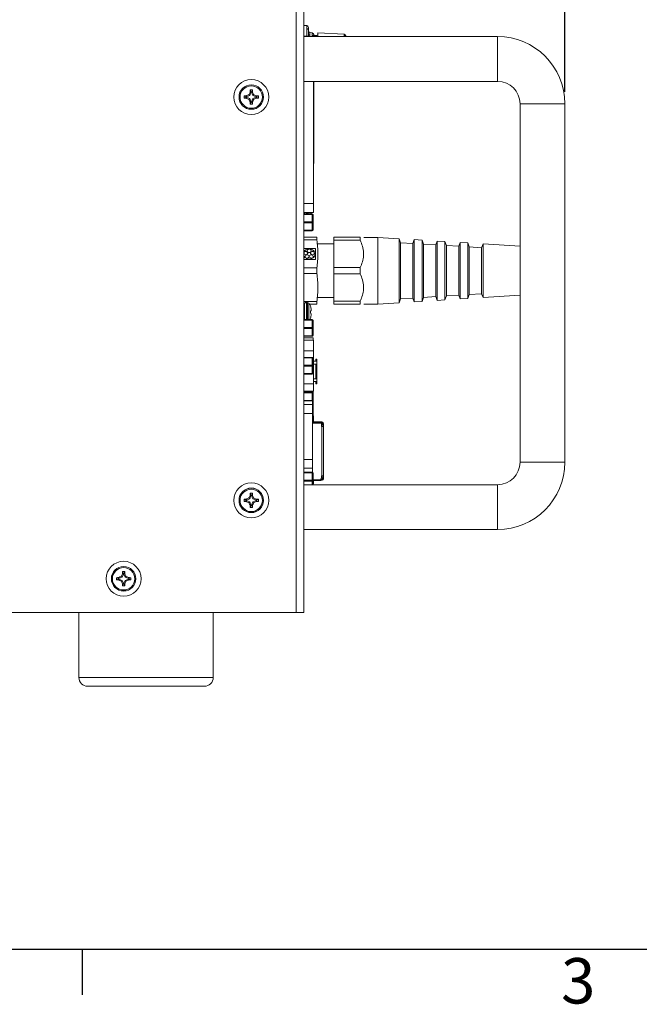
# Paper-space layout 'Sheet3' of a CAD drawing. Units: inches. Extents: x 0.4 to 32.8, y 0.2 to 20.9.
# Drawn here: x 20.9 to 23.4, y 0.2 to 4.3 of the extents above; entities that cross this region are included whole.
import ezdxf

# ---------------------------------------------------------------- set-up
doc = ezdxf.new("R2010")
doc.units = ezdxf.units.IN
doc.header["$MEASUREMENT"] = 0
doc.layers.add('1', color=7, linetype='Continuous')
doc.layers.add('BORDER1', color=9, linetype='Continuous')
doc.styles.add('SLDTEXTSTYLE0', font='TXT', dxfattribs={"width": 0.75})
doc.dimstyles.new('SLDDIMSTYLE10', dxfattribs={"dimtxt": 0.145833, "dimasz": 0.13, "dimexe": 0, "dimexo": 0.0625, "dimgap": 0.036458, "dimtad": 0, "dimtih": 1, "dimtoh": 1, "dimdec": 3, "dimlfac": 2.7, "dimrnd": 1e-09, "dimzin": 12, "dimdsep": 46, "dimtxsty": 'SLDTEXTSTYLE0', "dimsah": 1, "dimcen": 0.09, "dimadec": 0, "dimazin": 3, "dimtfac": 1, "dimtdec": 3, "dimtofl": 0, "dimtmove": 0, "dimatfit": 3, "dimfxl": 1, "dimfrac": 2, "dimtolj": 1, "dimtzin": 12, "dimarcsym": 0})

# ---------------------------------------------------------------- blocks, each defined once
blk = doc.blocks.new('_D_58')
at = {"layer": '1', "color": 7}
for p, q in [((17.9912, 6.3878), (17.9617, 6.3878)), ((17.9617, 6.3878), (17.9617, 6.1561)), ((18.6577, 6.3878), (18.6872, 6.3878)), ((18.6872, 6.3878), (18.6872, 6.1561)), ((13.5164, 3.2753), (13.5164, 6.2997)), ((23.1325, 4.0197), (23.1325, 6.2997)), ((13.5164, 6.1747), (17.8658, 6.1747)), ((17.9617, 6.1561), (17.9912, 6.1561)), ((18.6872, 6.1561), (18.6577, 6.1561)), ((23.1325, 6.1747), (18.7831, 6.1747))]:
    blk.add_line(p, q, dxfattribs=at)
for points in [[(13.5164, 6.1747), (13.6464, 6.1547), (13.6464, 6.1947)], [(23.1325, 6.1747), (23.0025, 6.1947), (23.0025, 6.1547)]]:
    blk.add_solid(points, dxfattribs=at)
at = {"layer": '1', "color": 7, "char_height": 0.14583, "attachment_point": 1, "style": 'SLDTEXTSTYLE0'}
for s, insert in [('659.48', (18.0282, 6.3441, 4.0285)), ('25.964', (17.969, 6.1201, 4.0285))]:
    blk.add_mtext(s, dxfattribs=dict(at, insert=insert))

psp = doc.layouts.new('Sheet3')

# ---------------------------------------------------------------- linework, layer by layer
at = {"color": 7, "linetype": 'Continuous', "lineweight": 15}
for p, q in [((22.02143, 1.86788), (22.02143, 4.42047)), ((22.05309, 1.86788), (22.05309, 4.40658)), ((22.0653, 4.29275), (22.05309, 4.29296)), ((22.06531, 4.29231), (22.0653, 4.29275)), ((22.85476, 4.24751), (22.05309, 4.24751)), ((22.07246, 4.24901), (22.0653, 4.24901)), ((22.07246, 4.24751), (22.07246, 4.24901)), ((22.07912, 4.26377), (22.08768, 4.26302)), ((22.08773, 4.26265), (22.08768, 4.26302)), ((22.09433, 4.25226), (22.10749, 4.25238)), ((22.22019, 4.25694), (22.11183, 4.26262)), ((22.11183, 4.26262), (22.11183, 4.24806)), ((22.11183, 4.24806), (22.11183, 4.24751)), ((22.22173, 4.25673), (22.22023, 4.25687)), ((22.05309, 4.06232), (22.85476, 4.06232)), ((22.09361, 3.55717), (22.09361, 4.06232)), ((22.09528, 3.75975), (22.09528, 4.06232)), ((21.81536, 3.99872), (21.80679, 4.00208)), ((21.81536, 3.9963), (21.80679, 3.99294)), ((21.81661, 3.99872), (21.81536, 3.99872)), ((21.81661, 3.9963), (21.81536, 3.9963)), ((21.81661, 3.99872), (21.81584, 4.00258)), ((21.81661, 3.9963), (21.81584, 3.99243)), ((21.81661, 3.99872), (21.82964, 4.00411)), ((21.81661, 3.9963), (21.82964, 3.9909)), ((21.82964, 4.00411), (21.82647, 4.00728)), ((21.82964, 3.9909), (21.82647, 3.98773)), ((21.82964, 4.00411), (21.83503, 4.01714)), ((21.82964, 3.9909), (21.83503, 3.97788)), ((21.83503, 4.01714), (21.83117, 4.01791)), ((21.83503, 4.01839), (21.83167, 4.02696)), ((21.83503, 4.01714), (21.83503, 4.01839)), ((21.83745, 4.01839), (21.84081, 4.02696)), ((21.83745, 4.01714), (21.83745, 4.01839)), ((21.83745, 4.01714), (21.84131, 4.01791)), ((21.84285, 4.00411), (21.83745, 4.01714)), ((21.84285, 3.9909), (21.83745, 3.97788)), ((21.84285, 4.00411), (21.84601, 4.00728)), ((21.85587, 3.99872), (21.84285, 4.00411)), ((21.85587, 3.9963), (21.84285, 3.9909)), ((21.84285, 3.9909), (21.84601, 3.98773)), ((21.85587, 3.99872), (21.85664, 4.00258)), ((21.85587, 3.99872), (21.85712, 3.99872)), ((21.85587, 3.9963), (21.85664, 3.99243)), ((21.85587, 3.9963), (21.85712, 3.9963)), ((21.85712, 3.99872), (21.86569, 4.00208)), ((21.85712, 3.9963), (21.86569, 3.99294)), ((21.83503, 3.97788), (21.83117, 3.97711)), ((21.83503, 3.97663), (21.83167, 3.96806)), ((21.83503, 3.97788), (21.83503, 3.97663)), ((21.83745, 3.97788), (21.84131, 3.97711)), ((21.83745, 3.97788), (21.83745, 3.97663)), ((21.83745, 3.97663), (21.84081, 3.96806)), ((22.94735, 3.96973), (22.94735, 2.48825)), ((23.13254, 2.48825), (23.13254, 3.96973)), ((22.09528, 3.72272), (22.09528, 3.75975)), ((22.09361, 3.72272), (22.09528, 3.72272)), ((22.09361, 3.52014), (22.09361, 3.55717)), ((22.05309, 3.52014), (22.09361, 3.52014)), ((22.05309, 3.51427), (22.08809, 3.51427)), ((22.05634, 3.51427), (22.05634, 3.52014)), ((22.08809, 3.51241), (22.08809, 3.51427)), ((22.08809, 3.48158), (22.08809, 3.51241)), ((22.0918, 3.51056), (22.0918, 3.47973)), ((22.08809, 3.47788), (22.08809, 3.48158)), ((22.08809, 3.44704), (22.08809, 3.47788)), ((22.0918, 3.47973), (22.0918, 3.4489)), ((22.08809, 3.44519), (22.05309, 3.44519)), ((22.10774, 3.41825), (22.05309, 3.41825)), ((22.08809, 3.44519), (22.08809, 3.44704)), ((22.10774, 3.40693), (22.10774, 3.41825)), ((22.28629, 3.41825), (22.17765, 3.41825)), ((22.17765, 3.40547), (22.17765, 3.41825)), ((22.28629, 3.40547), (22.28629, 3.41825)), ((22.05309, 3.40693), (22.10774, 3.40693)), ((22.17765, 3.39055), (22.11204, 3.39055)), ((22.17765, 3.40547), (22.28629, 3.40547)), ((22.17765, 3.29252), (22.17765, 3.40547)), ((22.35992, 3.41752), (22.3016, 3.41752)), ((22.44741, 3.41209), (22.35992, 3.41752)), ((22.35992, 3.14193), (22.35992, 3.41752)), ((22.4534, 3.39565), (22.44741, 3.41209)), ((22.44741, 3.41209), (22.44741, 3.14736)), ((22.50439, 3.39249), (22.4534, 3.39565)), ((22.4534, 3.39565), (22.4534, 3.16381)), ((22.51011, 3.4082), (22.50439, 3.39249)), ((22.50439, 3.39249), (22.50439, 3.16697)), ((22.54219, 3.40621), (22.51011, 3.4082)), ((22.51011, 3.4082), (22.51011, 3.15126)), ((22.54818, 3.38977), (22.54219, 3.40621)), ((22.54219, 3.40621), (22.54219, 3.15325)), ((22.59917, 3.3866), (22.54818, 3.38977)), ((22.54818, 3.38977), (22.54818, 3.16969)), ((22.60489, 3.40232), (22.59917, 3.3866)), ((22.59917, 3.3866), (22.59917, 3.17285)), ((22.63697, 3.40033), (22.60489, 3.40232)), ((22.60489, 3.40232), (22.60489, 3.15714)), ((22.64296, 3.38389), (22.63697, 3.40033)), ((22.63697, 3.40033), (22.63697, 3.15913)), ((22.69395, 3.38072), (22.64296, 3.38389)), ((22.64296, 3.38389), (22.64296, 3.17557)), ((22.69967, 3.39644), (22.69395, 3.38072)), ((22.69395, 3.38072), (22.69395, 3.17874)), ((22.73175, 3.39445), (22.69967, 3.39644)), ((22.69967, 3.39644), (22.69967, 3.16302)), ((22.73774, 3.378), (22.73175, 3.39445)), ((22.73175, 3.39445), (22.73175, 3.16501)), ((22.78873, 3.37484), (22.73774, 3.378)), ((22.73774, 3.378), (22.73774, 3.18146)), ((22.79445, 3.39055), (22.78873, 3.37484)), ((22.94735, 3.38106), (22.79445, 3.39055)), ((22.79445, 3.39055), (22.79445, 3.16891)), ((22.10232, 3.37214), (22.05309, 3.37214)), ((22.10232, 3.37187), (22.05309, 3.37187)), ((22.05309, 3.35311), (22.05362, 3.35296)), ((22.05334, 3.35746), (22.05512, 3.35696)), ((22.05334, 3.35719), (22.05334, 3.35746)), ((22.05512, 3.35669), (22.05334, 3.35719)), ((22.05362, 3.35283), (22.05362, 3.35296)), ((22.05512, 3.35696), (22.05512, 3.35669)), ((22.07315, 3.36831), (22.07315, 3.36993)), ((22.07315, 3.36831), (22.07315, 3.36804)), ((22.07801, 3.36993), (22.07801, 3.36831)), ((22.07801, 3.36831), (22.07801, 3.36804)), ((22.09605, 3.35696), (22.09783, 3.35746)), ((22.09783, 3.35719), (22.09605, 3.35669)), ((22.09605, 3.35696), (22.09605, 3.35669)), ((22.09933, 3.35346), (22.09755, 3.35296)), ((22.09755, 3.35296), (22.09755, 3.35283)), ((22.09783, 3.35746), (22.09783, 3.35719)), ((22.09989, 3.34871), (22.09989, 3.34899)), ((22.10232, 3.32584), (22.10232, 3.37214)), ((22.78873, 3.37484), (22.78873, 3.18462)), ((22.05309, 3.32584), (22.10232, 3.32584)), ((22.0594, 3.33329), (22.0605, 3.3346)), ((22.0605, 3.33432), (22.0594, 3.33301)), ((22.0594, 3.33301), (22.0594, 3.33329)), ((22.0605, 3.3346), (22.0605, 3.33432)), ((22.06444, 3.33212), (22.06334, 3.33081)), ((22.06334, 3.33081), (22.06334, 3.33054)), ((22.08783, 3.33081), (22.08673, 3.33212)), ((22.08783, 3.33054), (22.08783, 3.33081)), ((22.09066, 3.3346), (22.09176, 3.33329)), ((22.09066, 3.3346), (22.09066, 3.33432)), ((22.09176, 3.33301), (22.09066, 3.33432)), ((22.09176, 3.33329), (22.09176, 3.33301)), ((22.10774, 3.29105), (22.05309, 3.29105)), ((22.05309, 3.26841), (22.10774, 3.26841)), ((22.10774, 3.29105), (22.10774, 3.26841)), ((22.28629, 3.29252), (22.17765, 3.29252)), ((22.17765, 3.26694), (22.17765, 3.29252)), ((22.17765, 3.26694), (22.28629, 3.26694)), ((22.17765, 3.15399), (22.17765, 3.26694)), ((22.28629, 3.26694), (22.28629, 3.29252)), ((22.63697, 3.15913), (22.64296, 3.17557)), ((22.64296, 3.17557), (22.69395, 3.17874)), ((22.69395, 3.17874), (22.69967, 3.16302)), ((22.73175, 3.16501), (22.73774, 3.18146)), ((22.73774, 3.18146), (22.78873, 3.18462)), ((22.78873, 3.18462), (22.79445, 3.16891)), ((22.79445, 3.16891), (22.94735, 3.1784)), ((22.10774, 3.15253), (22.05309, 3.15253)), ((22.05634, 3.14638), (22.05309, 3.14638)), ((22.05634, 3.10862), (22.05634, 3.14638)), ((22.06874, 3.14828), (22.06388, 3.14845)), ((22.0769, 3.14121), (22.10774, 3.14121)), ((22.08042, 3.13366), (22.08042, 3.13403)), ((22.10774, 3.15253), (22.10774, 3.14121)), ((22.11204, 3.16891), (22.17765, 3.16891)), ((22.28629, 3.15399), (22.17765, 3.15399)), ((22.17765, 3.15399), (22.17765, 3.14121)), ((22.17765, 3.14121), (22.28629, 3.14121)), ((22.28629, 3.15399), (22.28629, 3.14121)), ((22.3016, 3.14193), (22.35992, 3.14193)), ((22.35992, 3.14193), (22.44741, 3.14736)), ((22.44741, 3.14736), (22.4534, 3.16381)), ((22.4534, 3.16381), (22.50439, 3.16697)), ((22.50439, 3.16697), (22.51011, 3.15126)), ((22.51011, 3.15126), (22.54219, 3.15325)), ((22.54219, 3.15325), (22.54818, 3.16969)), ((22.54818, 3.16969), (22.59917, 3.17285)), ((22.59917, 3.17285), (22.60489, 3.15714)), ((22.60489, 3.15714), (22.63697, 3.15913)), ((22.69967, 3.16302), (22.73175, 3.16501)), ((22.05634, 3.07797), (22.05634, 3.10862)), ((22.08293, 3.11335), (22.08042, 3.11291)), ((22.08042, 3.11291), (22.08042, 3.10433)), ((22.08293, 3.10389), (22.08042, 3.10433)), ((22.05309, 3.07797), (22.08809, 3.07797)), ((22.08042, 3.08357), (22.08042, 3.08321)), ((22.08809, 3.07612), (22.08809, 3.07797)), ((22.08809, 3.04529), (22.08809, 3.07612)), ((22.0918, 3.07427), (22.0918, 3.04343)), ((22.08809, 3.04158), (22.08809, 3.04529)), ((22.08809, 3.01075), (22.08809, 3.04158)), ((22.0918, 3.04343), (22.0918, 3.0126)), ((22.08809, 3.0089), (22.05309, 3.0089)), ((22.0925, 3.00278), (22.05309, 3.00278)), ((22.05309, 2.99269), (22.09361, 2.99269)), ((22.08809, 3.0089), (22.08809, 3.01075)), ((22.0925, 2.99269), (22.0925, 3.00278)), ((22.09361, 2.94922), (22.09361, 2.99269)), ((22.09361, 2.81216), (22.09361, 2.94922)), ((22.05309, 2.92167), (22.08809, 2.92167)), ((22.08809, 2.91982), (22.08809, 2.92167)), ((22.08809, 2.88899), (22.08809, 2.91982)), ((22.08809, 2.88529), (22.08809, 2.88899)), ((22.0918, 2.91797), (22.0918, 2.88714)), ((22.09361, 2.90536), (22.10664, 2.90536)), ((22.10664, 2.9141), (22.1027, 2.9141)), ((22.1027, 2.90536), (22.1027, 2.9141)), ((22.1027, 2.89179), (22.1027, 2.83507)), ((22.1027, 2.89179), (22.10664, 2.89179)), ((22.10664, 2.90536), (22.10664, 2.9141)), ((22.10664, 2.89369), (22.10664, 2.90536)), ((22.10664, 2.89179), (22.10664, 2.89369)), ((22.10664, 2.83507), (22.10664, 2.89179)), ((22.08809, 2.8526), (22.05309, 2.8526)), ((22.08809, 2.85445), (22.08809, 2.88529)), ((22.08809, 2.8526), (22.08809, 2.85445)), ((22.0918, 2.88714), (22.0918, 2.8563)), ((22.09361, 2.82151), (22.10664, 2.82151)), ((22.09361, 2.78155), (22.09361, 2.81216)), ((22.1027, 2.83507), (22.10664, 2.83507)), ((22.1027, 2.81276), (22.1027, 2.82151)), ((22.1027, 2.81276), (22.10664, 2.81276)), ((22.10664, 2.83318), (22.10664, 2.83507)), ((22.10664, 2.82151), (22.10664, 2.83318)), ((22.10664, 2.81276), (22.10664, 2.82151)), ((22.05309, 2.78155), (22.09361, 2.78155)), ((22.08809, 2.77491), (22.08809, 2.77862)), ((22.08809, 2.74408), (22.08809, 2.77491)), ((22.0918, 2.78155), (22.0918, 2.77677)), ((22.0918, 2.77677), (22.0918, 2.74593)), ((22.0925, 2.68068), (22.0925, 2.78155)), ((22.08809, 2.74223), (22.05309, 2.74223)), ((22.08809, 2.74223), (22.08809, 2.74408)), ((22.08991, 2.7265), (22.08991, 2.7427)), ((22.08991, 2.69003), (22.08991, 2.7265)), ((22.0918, 2.74593), (22.0918, 2.72195)), ((22.08991, 2.50031), (22.08991, 2.69003)), ((22.0918, 2.72195), (22.0918, 2.69112)), ((22.09361, 2.68068), (22.08991, 2.68068)), ((22.08991, 2.6554), (22.12441, 2.6554)), ((22.12441, 2.65176), (22.08991, 2.65176)), ((22.08991, 2.65081), (22.128, 2.65081)), ((22.12631, 2.64913), (22.08991, 2.64913)), ((22.09361, 2.6554), (22.09361, 2.68068)), ((22.09361, 2.65081), (22.09361, 2.65176)), ((22.12631, 2.64549), (22.12631, 2.64913)), ((22.12631, 2.63572), (22.12631, 2.64549)), ((22.12631, 2.64498), (22.1317, 2.64498)), ((22.1317, 2.64498), (22.1317, 2.63572)), ((22.12805, 2.63572), (22.12631, 2.63572)), ((22.12805, 2.4326), (22.12805, 2.63572)), ((22.12805, 2.63572), (22.13535, 2.63572)), ((22.13535, 2.64447), (22.13535, 2.63572)), ((22.13535, 2.4326), (22.13535, 2.63572)), ((22.08991, 2.46384), (22.08991, 2.50031)), ((22.05309, 2.44686), (22.08809, 2.44686)), ((22.08809, 2.44501), (22.08809, 2.44686)), ((22.08809, 2.41417), (22.08809, 2.44501)), ((22.08991, 2.44638), (22.08991, 2.46384)), ((22.0918, 2.44316), (22.0918, 2.41232)), ((22.08809, 2.41047), (22.08809, 2.41417)), ((22.0918, 2.41554), (22.12631, 2.41554)), ((22.12441, 2.41291), (22.0918, 2.41291)), ((22.0918, 2.41232), (22.0918, 2.39566)), ((22.09361, 2.39859), (22.09361, 2.41291)), ((22.12631, 2.41918), (22.12266, 2.41918)), ((22.12631, 2.4326), (22.12805, 2.4326)), ((22.12631, 2.42283), (22.12631, 2.4326)), ((22.1317, 2.42334), (22.12631, 2.42334)), ((22.12631, 2.41918), (22.12631, 2.41554)), ((22.12805, 2.4326), (22.13535, 2.4326)), ((22.1317, 2.4326), (22.1317, 2.42334)), ((22.13535, 2.4326), (22.13535, 2.42385)), ((21.83503, 2.35172), (21.83167, 2.36029)), ((21.83745, 2.35172), (21.84081, 2.36029)), ((22.85476, 2.39566), (22.05309, 2.39566)), ((22.0918, 2.39859), (22.09361, 2.39859)), ((22.0918, 2.39844), (22.0925, 2.39844)), ((22.0925, 2.39844), (22.0925, 2.39859)), ((21.81536, 2.33205), (21.80679, 2.33541)), ((21.81536, 2.32963), (21.80679, 2.32627)), ((21.81661, 2.33205), (21.81536, 2.33205)), ((21.81661, 2.32963), (21.81536, 2.32963)), ((21.81661, 2.33205), (21.81584, 2.33592)), ((21.81661, 2.32963), (21.81584, 2.32577)), ((21.81661, 2.33205), (21.82964, 2.33745)), ((21.81661, 2.32963), (21.82964, 2.32424)), ((21.82964, 2.33745), (21.82647, 2.34061)), ((21.82964, 2.32424), (21.82647, 2.32107)), ((21.82964, 2.33745), (21.83503, 2.35047)), ((21.82964, 2.32424), (21.83503, 2.31121)), ((21.83503, 2.35047), (21.83117, 2.35124)), ((21.83503, 2.35047), (21.83503, 2.35172)), ((21.83745, 2.35047), (21.83745, 2.35172)), ((21.83745, 2.35047), (21.84131, 2.35124)), ((21.84285, 2.33745), (21.83745, 2.35047)), ((21.84285, 2.32424), (21.83745, 2.31121)), ((21.84285, 2.33745), (21.84601, 2.34061)), ((21.85587, 2.33205), (21.84285, 2.33745)), ((21.85587, 2.32963), (21.84285, 2.32424)), ((21.84285, 2.32424), (21.84601, 2.32107)), ((21.85587, 2.33205), (21.85664, 2.33592)), ((21.85587, 2.33205), (21.85712, 2.33205)), ((21.85587, 2.32963), (21.85664, 2.32577)), ((21.85587, 2.32963), (21.85712, 2.32963)), ((21.85712, 2.33205), (21.86569, 2.33541)), ((21.85712, 2.32963), (21.86569, 2.32627)), ((21.83503, 2.31121), (21.83117, 2.31044)), ((21.83503, 2.30996), (21.83167, 2.30139)), ((21.83503, 2.31121), (21.83503, 2.30996)), ((21.83745, 2.31121), (21.84131, 2.31044)), ((21.83745, 2.31121), (21.83745, 2.30996)), ((21.83745, 2.30996), (21.84081, 2.30139)), ((22.05309, 2.21047), (22.85476, 2.21047)), ((21.30725, 2.02765), (21.30389, 2.03622)), ((21.30967, 2.02765), (21.31303, 2.03622)), ((21.28758, 2.00798), (21.27901, 2.01134)), ((21.28758, 2.00556), (21.27901, 2.0022)), ((21.28883, 2.00798), (21.28758, 2.00798)), ((21.28883, 2.00556), (21.28758, 2.00556)), ((21.28883, 2.00798), (21.28806, 2.01184)), ((21.28883, 2.00556), (21.28806, 2.00169)), ((21.28883, 2.00798), (21.30186, 2.01337)), ((21.28883, 2.00556), (21.30186, 2.00016)), ((21.30186, 2.01337), (21.29869, 2.01654)), ((21.30186, 2.00016), (21.29869, 1.99699)), ((21.30186, 2.01337), (21.30725, 2.0264)), ((21.30186, 2.00016), (21.30725, 1.98714)), ((21.30725, 2.0264), (21.30339, 2.02717)), ((21.30725, 2.0264), (21.30725, 2.02765)), ((21.30967, 2.0264), (21.30967, 2.02765)), ((21.30967, 2.0264), (21.31354, 2.02717)), ((21.31507, 2.01337), (21.30967, 2.0264)), ((21.31507, 2.00016), (21.30967, 1.98714)), ((21.31507, 2.01337), (21.31824, 2.01654)), ((21.32809, 2.00798), (21.31507, 2.01337)), ((21.32809, 2.00556), (21.31507, 2.00016)), ((21.31507, 2.00016), (21.31824, 1.99699)), ((21.32809, 2.00798), (21.32886, 2.01184)), ((21.32809, 2.00798), (21.32934, 2.00798)), ((21.32809, 2.00556), (21.32886, 2.00169)), ((21.32809, 2.00556), (21.32934, 2.00556)), ((21.32934, 2.00798), (21.33791, 2.01134)), ((21.32934, 2.00556), (21.33791, 2.0022)), ((21.30725, 1.98714), (21.30339, 1.98637)), ((21.30725, 1.98589), (21.30389, 1.97732)), ((21.30725, 1.98714), (21.30725, 1.98589)), ((21.30967, 1.98714), (21.31354, 1.98637)), ((21.30967, 1.98714), (21.30967, 1.98589)), ((21.30967, 1.98589), (21.31303, 1.97732)), ((13.82698, 1.86788), (22.02143, 1.86788)), ((21.12328, 1.86788), (21.12328, 1.59936)), ((21.67883, 1.59936), (21.67883, 1.86788)), ((22.05309, 1.86788), (22.02143, 1.86788)), ((21.6418, 1.56232), (21.16031, 1.56232))]:
    psp.add_line(p, q, dxfattribs=at)
at = {"color": 8, "linetype": 'Continuous', "lineweight": 15}
for p, q in [((22.0653, 4.24901), (22.05309, 4.24922)), ((22.0653, 4.24751), (22.0653, 4.24901)), ((22.07886, 4.25317), (22.07889, 4.24751)), ((22.08791, 4.24751), (22.08794, 4.25238)), ((22.12241, 4.24751), (22.11183, 4.24806)), ((22.85476, 4.24751), (22.85476, 4.15491)), ((22.85476, 4.15491), (22.85476, 4.06232)), ((23.03994, 3.96973), (22.94735, 3.96973)), ((23.13254, 3.96973), (23.03994, 3.96973)), ((22.09361, 3.75975), (22.09528, 3.75975)), ((22.05309, 3.55717), (22.09361, 3.55717)), ((22.08809, 3.51241), (22.05309, 3.51241)), ((22.06388, 3.51427), (22.06388, 3.52014)), ((22.06874, 3.51427), (22.06874, 3.52014)), ((22.07457, 3.51427), (22.07457, 3.52014)), ((22.05309, 3.48158), (22.08809, 3.48158)), ((22.08809, 3.47788), (22.05309, 3.47788)), ((22.05309, 3.44704), (22.08809, 3.44704)), ((22.06388, 3.07797), (22.06388, 3.14845)), ((22.06874, 3.07797), (22.06874, 3.14828)), ((22.07457, 3.07797), (22.07457, 3.14501)), ((22.08809, 3.07612), (22.05309, 3.07612)), ((22.05309, 3.04529), (22.08809, 3.04529)), ((22.08809, 3.04158), (22.05309, 3.04158)), ((22.05309, 3.01075), (22.08809, 3.01075)), ((22.05309, 2.94922), (22.09361, 2.94922)), ((22.08809, 2.91982), (22.05309, 2.91982)), ((22.05309, 2.88899), (22.08809, 2.88899)), ((22.09361, 2.89369), (22.10664, 2.89369)), ((22.08809, 2.88529), (22.05309, 2.88529)), ((22.05309, 2.85445), (22.08809, 2.85445)), ((22.05309, 2.81216), (22.09361, 2.81216)), ((22.10664, 2.83318), (22.09361, 2.83318)), ((22.05309, 2.77862), (22.08809, 2.77862)), ((22.08809, 2.77491), (22.05309, 2.77491)), ((22.08809, 2.77862), (22.08809, 2.78155)), ((22.05309, 2.74408), (22.08809, 2.74408)), ((22.05309, 2.7265), (22.08991, 2.7265)), ((22.05309, 2.69003), (22.08991, 2.69003)), ((22.05309, 2.50031), (22.08991, 2.50031)), ((23.03994, 2.48825), (22.94735, 2.48825)), ((23.13254, 2.48825), (23.03994, 2.48825)), ((22.05309, 2.46384), (22.08991, 2.46384)), ((22.08809, 2.44501), (22.05309, 2.44501)), ((22.05309, 2.41417), (22.08809, 2.41417)), ((22.08809, 2.41047), (22.05309, 2.41047)), ((22.08809, 2.39566), (22.08809, 2.41047)), ((22.85476, 2.30306), (22.85476, 2.39566)), ((22.85476, 2.21047), (22.85476, 2.30306)), ((21.12328, 1.59936), (21.67883, 1.59936))]:
    psp.add_line(p, q, dxfattribs=at)
at = {"color": 7, "linetype": 'Continuous', "lineweight": 15, "flags": 128}
for points in [[(22.08809, 3.51241), (22.08882, 3.51238), (22.08951, 3.51227), (22.09015, 3.5121), (22.09071, 3.51187), (22.09117, 3.51159), (22.09151, 3.51127), (22.09173, 3.51092), (22.0918, 3.51056)], [(22.0918, 3.47973), (22.09173, 3.48009), (22.09151, 3.48044), (22.09117, 3.48076), (22.09071, 3.48104), (22.09015, 3.48127), (22.08951, 3.48144), (22.08882, 3.48155), (22.08809, 3.48158)], [(22.0918, 3.47973), (22.09173, 3.47937), (22.09151, 3.47902), (22.09117, 3.4787), (22.09071, 3.47842), (22.09015, 3.47819), (22.08951, 3.47802), (22.08882, 3.47791), (22.08809, 3.47788)], [(22.0918, 3.4489), (22.09173, 3.44854), (22.09151, 3.44819), (22.09117, 3.44787), (22.09071, 3.44759), (22.09015, 3.44736), (22.08951, 3.44719), (22.08882, 3.44708), (22.08809, 3.44704)], [(22.05512, 3.35696), (22.0575, 3.35889), (22.06057, 3.35984), (22.06383, 3.35967), (22.06674, 3.3584), (22.06884, 3.35624), (22.06978, 3.35353), (22.06942, 3.35073), (22.06781, 3.34827), (22.06521, 3.34657), (22.06205, 3.34588), (22.05883, 3.34634), (22.05608, 3.34786), (22.05424, 3.35019), (22.05362, 3.35296)], [(22.07511, 3.3385), (22.07504, 3.33942), (22.07397, 3.34209), (22.07177, 3.34417), (22.0688, 3.34534), (22.06554, 3.3454), (22.06252, 3.34434), (22.06023, 3.34233), (22.05903, 3.3397), (22.05891, 3.3385)], [(22.0605, 3.3346), (22.05913, 3.33716), (22.05903, 3.33998), (22.06023, 3.34261), (22.06252, 3.34461), (22.06554, 3.34567), (22.0688, 3.34562), (22.07177, 3.34445), (22.07397, 3.34237), (22.07504, 3.3397), (22.07481, 3.33688), (22.07332, 3.33437), (22.0708, 3.33258), (22.06767, 3.33178), (22.06444, 3.33212)], [(22.07801, 3.36831), (22.08086, 3.36694), (22.08286, 3.36471), (22.08367, 3.36197), (22.08318, 3.35918), (22.08145, 3.35679), (22.07878, 3.35517), (22.07558, 3.3546), (22.07239, 3.35517), (22.06971, 3.35679), (22.06799, 3.35918), (22.06749, 3.36197), (22.06831, 3.36471), (22.0703, 3.36694), (22.07315, 3.36831)], [(22.09225, 3.3385), (22.09213, 3.3397), (22.09094, 3.34233), (22.08864, 3.34434), (22.08562, 3.3454), (22.08236, 3.34534), (22.07939, 3.34417), (22.07719, 3.34209), (22.07612, 3.33942), (22.07605, 3.3385)], [(22.08673, 3.33212), (22.08349, 3.33178), (22.08036, 3.33258), (22.07785, 3.33437), (22.07635, 3.33688), (22.07612, 3.3397), (22.07719, 3.34237), (22.07939, 3.34445), (22.08236, 3.34562), (22.08562, 3.34567), (22.08864, 3.34461), (22.09094, 3.34261), (22.09213, 3.33998), (22.09204, 3.33716), (22.09066, 3.3346)], [(22.09605, 3.35669), (22.09366, 3.35861), (22.09059, 3.35956), (22.08734, 3.35939), (22.08443, 3.35812), (22.08233, 3.35596), (22.08138, 3.35326), (22.08135, 3.35262)], [(22.09755, 3.35296), (22.09693, 3.35019), (22.09509, 3.34786), (22.09234, 3.34634), (22.08912, 3.34588), (22.08596, 3.34657), (22.08336, 3.34827), (22.08175, 3.35073), (22.08138, 3.35353), (22.08233, 3.35624), (22.08443, 3.3584), (22.08734, 3.35967), (22.09059, 3.35984), (22.09366, 3.35889), (22.09605, 3.35696)], [(22.08809, 3.07612), (22.08882, 3.07608), (22.08951, 3.07598), (22.09015, 3.07581), (22.09071, 3.07558), (22.09117, 3.0753), (22.09151, 3.07498), (22.09173, 3.07463), (22.0918, 3.07427)], [(22.0918, 3.04343), (22.09173, 3.04379), (22.09151, 3.04414), (22.09117, 3.04446), (22.09071, 3.04474), (22.09015, 3.04497), (22.08951, 3.04514), (22.08882, 3.04525), (22.08809, 3.04529)], [(22.0918, 3.04343), (22.09173, 3.04307), (22.09151, 3.04272), (22.09117, 3.0424), (22.09071, 3.04212), (22.09015, 3.04189), (22.08951, 3.04172), (22.08882, 3.04162), (22.08809, 3.04158)], [(22.0918, 3.0126), (22.09173, 3.01224), (22.09151, 3.01189), (22.09117, 3.01157), (22.09071, 3.01129), (22.09015, 3.01106), (22.08951, 3.01089), (22.08882, 3.01078), (22.08809, 3.01075)], [(22.08809, 2.91982), (22.08882, 2.91979), (22.08951, 2.91968), (22.09015, 2.91951), (22.09071, 2.91928), (22.09117, 2.919), (22.09151, 2.91868), (22.09173, 2.91833), (22.0918, 2.91797)], [(22.0918, 2.88714), (22.09173, 2.8875), (22.09151, 2.88785), (22.09117, 2.88817), (22.09071, 2.88845), (22.09015, 2.88868), (22.08951, 2.88885), (22.08882, 2.88895), (22.08809, 2.88899)], [(22.0918, 2.88714), (22.09173, 2.88678), (22.09151, 2.88643), (22.09117, 2.88611), (22.09071, 2.88583), (22.09015, 2.8856), (22.08951, 2.88543), (22.08882, 2.88532), (22.08809, 2.88529)], [(22.0918, 2.8563), (22.09173, 2.85594), (22.09151, 2.8556), (22.09117, 2.85527), (22.09071, 2.85499), (22.09015, 2.85476), (22.08951, 2.85459), (22.08882, 2.85449), (22.08809, 2.85445)], [(22.0918, 2.77677), (22.09173, 2.77713), (22.09151, 2.77748), (22.09117, 2.7778), (22.09071, 2.77808), (22.09015, 2.77831), (22.08951, 2.77848), (22.08882, 2.77858), (22.08809, 2.77862)], [(22.0918, 2.77677), (22.09173, 2.77641), (22.09151, 2.77606), (22.09117, 2.77574), (22.09071, 2.77546), (22.09015, 2.77523), (22.08951, 2.77506), (22.08882, 2.77495), (22.08809, 2.77491)], [(22.0918, 2.74593), (22.09173, 2.74557), (22.09151, 2.74522), (22.09117, 2.7449), (22.09071, 2.74462), (22.09015, 2.74439), (22.08951, 2.74422), (22.08882, 2.74412), (22.08809, 2.74408)], [(22.08809, 2.44501), (22.08882, 2.44497), (22.08951, 2.44487), (22.09015, 2.4447), (22.09071, 2.44447), (22.09117, 2.44418), (22.09151, 2.44386), (22.09173, 2.44352), (22.0918, 2.44316)], [(22.0918, 2.41232), (22.09173, 2.41268), (22.09151, 2.41303), (22.09117, 2.41335), (22.09071, 2.41363), (22.09015, 2.41386), (22.08951, 2.41403), (22.08882, 2.41414), (22.08809, 2.41417)], [(22.0918, 2.41232), (22.09173, 2.41196), (22.09151, 2.41161), (22.09117, 2.41129), (22.09071, 2.41101), (22.09015, 2.41078), (22.08951, 2.41061), (22.08882, 2.41051), (22.08809, 2.41047)]]:
    psp.add_lwpolyline(points, dxfattribs=at)
at = {"color": 7, "linetype": 'Continuous', "lineweight": 15}
for centre, radius in [((21.83624, 3.99751), 0.07218), ((21.83624, 3.99751), 0.0507), ((21.83624, 3.99751), 0.05069), ((21.83624, 3.99751), 0.05047), ((21.83624, 3.99751), 0.04634), ((21.83624, 2.33084), 0.07218), ((21.83624, 2.33084), 0.0507), ((21.83624, 2.33084), 0.05069), ((21.83624, 2.33084), 0.05047), ((21.83624, 2.33084), 0.04634), ((21.30846, 2.00677), 0.07218), ((21.30846, 2.00677), 0.0507), ((21.30846, 2.00677), 0.05069), ((21.30846, 2.00677), 0.05047), ((21.30846, 2.00677), 0.04634)]:
    psp.add_circle(centre, radius, dxfattribs=at)
for centre, radius, start, end in [((22.06517, 4.28546), 0.00729, 0, 89), ((22.07975, 4.27103), 0.00729, 200.45925, 265), ((22.08704, 4.25575), 0.00729, 0, 85), ((22.10746, 4.25675), 0.00437, 270.5, 0), ((22.21973, 4.24821), 0.00875, 0, 87), ((22.85476, 3.96973), 0.27778, 0, 90), ((22.85476, 3.96973), 0.09259, 0, 90), ((21.83624, 3.99751), 0.0298, 171.17805, 188.82195), ((21.834, 3.5945), 0.40848, 92.54836, 93.82002), ((21.834, 4.40051), 0.40848, 266.17998, 267.45164), ((21.83624, 3.99751), 0.02092, 176.68259, 183.31741), ((22.00747, 3.58364), 0.46069, 113.13475, 114.57971), ((22.00747, 4.41137), 0.46069, 245.42029, 246.86525), ((22.25011, 3.82628), 0.46069, 155.42029, 156.86525), ((22.25011, 4.16874), 0.46069, 203.13475, 204.57971), ((22.23924, 3.99974), 0.40848, 176.17998, 177.45164), ((21.83624, 3.99751), 0.0298, 81.17805, 98.82195), ((21.83624, 3.99751), 0.02092, 86.68259, 93.31741), ((21.43324, 3.99974), 0.40848, 2.54836, 3.82002), ((21.42238, 3.82628), 0.46069, 23.13475, 24.57971), ((21.42238, 4.16874), 0.46069, 335.42029, 336.86525), ((21.66501, 3.58364), 0.46069, 65.42029, 66.86525), ((21.66501, 4.41137), 0.46069, 293.13475, 294.57971), ((21.83848, 3.5945), 0.40848, 86.17998, 87.45164), ((21.83848, 4.40051), 0.40848, 272.54836, 273.82002), ((21.83624, 3.99751), 0.02092, 356.68259, 3.31741), ((21.83624, 3.99751), 0.0298, 351.17805, 8.82195), ((22.23924, 3.99527), 0.40848, 182.54836, 183.82002), ((21.83624, 3.99751), 0.0298, 261.17805, 278.82195), ((21.83624, 3.99751), 0.02092, 266.68259, 273.31741), ((21.43324, 3.99527), 0.40848, 356.17998, 357.45164), ((22.01876, 3.5345), 0.06653, 342.29831, 344.68901), ((22.0291, 3.53001), 0.0554, 346.34077, 349.73212), ((22.08809, 3.51056), 0.0037, 0, 90), ((22.08809, 3.4489), 0.0037, 270, 0), ((22.07226, 3.35022), 0.02126, 205.65562, 232.80268), ((22.07226, 3.34995), 0.02126, 205.65562, 232.80268), ((22.07458, 3.34568), 0.02429, 93.36784, 150.98871), ((22.0616, 3.35154), 0.00828, 7.49798, 141.55106), ((22.07457, 3.36109), 0.00709, 101.50492, 177.94463), ((22.07659, 3.34568), 0.02429, 29.01129, 86.63216), ((22.0766, 3.36109), 0.00709, 2.05537, 78.49508), ((22.08036, 3.34907), 0.01947, 305.83925, 13.03008), ((22.07987, 3.34912), 0.02002, 306.45062, 358.8481), ((22.07558, 3.35545), 0.02751, 243.56665, 296.43335), ((22.07558, 3.35517), 0.02751, 243.56665, 296.43335), ((22.06363, 3.14117), 0.00729, 88, 180), ((22.06849, 3.141), 0.00729, 33.4216, 88), ((22.01942, 3.10862), 0.06608, 22.6144, 33.4216), ((22.01883, 3.10869), 0.06646, 15.3094, 22.07297), ((22.02873, 3.11308), 0.05577, 4.35731, 13.64494), ((22.0709, 3.11987), 0.01368, 331.53545, 349.2315), ((22.0709, 3.09737), 0.01368, 10.7685, 28.46455), ((22.02873, 3.10416), 0.05577, 346.35506, 355.64269), ((22.01942, 3.10862), 0.06608, 332.36616, 337.3856), ((22.01883, 3.10855), 0.06646, 337.92703, 344.6906), ((22.08809, 3.07427), 0.0037, 0, 90), ((22.08809, 3.0126), 0.0037, 270, 0), ((22.08809, 2.91797), 0.0037, 0, 90), ((22.08809, 2.8563), 0.0037, 270, 0), ((22.08809, 2.74593), 0.0037, 270, 0), ((22.08809, 2.69112), 0.0037, 299.33023, 0), ((22.85476, 2.48825), 0.09259, 270, 0), ((22.85476, 2.48825), 0.27778, 270, 0), ((22.08809, 2.44316), 0.0037, 0, 90), ((22.12266, 2.42283), 0.00365, 270, 0), ((22.12441, 2.42385), 0.01094, 270, 0), ((22.23924, 2.33308), 0.40848, 176.17998, 177.45164), ((21.83624, 2.33084), 0.0298, 81.17805, 98.82195), ((21.43324, 2.33308), 0.40848, 2.54836, 3.82002), ((21.83624, 2.33084), 0.0298, 171.17805, 188.82195), ((21.834, 1.92784), 0.40848, 92.54836, 93.82002), ((21.834, 2.73384), 0.40848, 266.17998, 267.45164), ((21.83624, 2.33084), 0.02092, 176.68259, 183.31741), ((22.00747, 1.91698), 0.46069, 113.13475, 114.57971), ((22.00747, 2.74471), 0.46069, 245.42029, 246.86525), ((22.25011, 2.15961), 0.46069, 155.42029, 156.86525), ((22.25011, 2.50207), 0.46069, 203.13475, 204.57971), ((21.83624, 2.33084), 0.02092, 86.68259, 93.31741), ((21.42238, 2.15961), 0.46069, 23.13475, 24.57971), ((21.42238, 2.50207), 0.46069, 335.42029, 336.86525), ((21.66501, 1.91698), 0.46069, 65.42029, 66.86525), ((21.66501, 2.74471), 0.46069, 293.13475, 294.57971), ((21.83848, 1.92784), 0.40848, 86.17998, 87.45164), ((21.83848, 2.73384), 0.40848, 272.54836, 273.82002), ((21.83624, 2.33084), 0.02092, 356.68259, 3.31741), ((21.83624, 2.33084), 0.0298, 351.17805, 8.82195), ((22.23924, 2.3286), 0.40848, 182.54836, 183.82002), ((21.83624, 2.33084), 0.0298, 261.17805, 278.82195), ((21.83624, 2.33084), 0.02092, 266.68259, 273.31741), ((21.43324, 2.3286), 0.40848, 356.17998, 357.45164), ((21.71147, 2.009), 0.40848, 176.17998, 177.45164), ((21.30846, 2.00677), 0.0298, 81.17805, 98.82195), ((20.90546, 2.009), 0.40848, 2.54836, 3.82002), ((21.30846, 2.00677), 0.0298, 171.17805, 188.82195), ((21.30623, 1.60376), 0.40848, 92.54836, 93.82002), ((21.30623, 2.40977), 0.40848, 266.17998, 267.45164), ((21.30846, 2.00677), 0.02092, 176.68259, 183.31741), ((21.47969, 1.5929), 0.46069, 113.13475, 114.57971), ((21.47969, 2.42063), 0.46069, 245.42029, 246.86525), ((21.72233, 1.83554), 0.46069, 155.42029, 156.86525), ((21.72233, 2.17799), 0.46069, 203.13475, 204.57971), ((21.30846, 2.00677), 0.02092, 86.68259, 93.31741), ((20.8946, 1.83554), 0.46069, 23.13475, 24.57971), ((20.8946, 2.17799), 0.46069, 335.42029, 336.86525), ((21.13724, 1.5929), 0.46069, 65.42029, 66.86525), ((21.13724, 2.42063), 0.46069, 293.13475, 294.57971), ((21.3107, 1.60376), 0.40848, 86.17998, 87.45164), ((21.3107, 2.40977), 0.40848, 272.54836, 273.82002), ((21.30846, 2.00677), 0.02092, 356.68259, 3.31741), ((21.30846, 2.00677), 0.0298, 351.17805, 8.82195), ((21.71147, 2.00453), 0.40848, 182.54836, 183.82002), ((21.30846, 2.00677), 0.0298, 261.17805, 278.82195), ((21.30846, 2.00677), 0.02092, 266.68259, 273.31741), ((20.90546, 2.00453), 0.40848, 356.17998, 357.45164), ((21.16031, 1.59936), 0.03704, 180, 270), ((21.6418, 1.59936), 0.03704, 270, 0)]:
    psp.add_arc(centre, radius, start, end, dxfattribs=at)
at = {"color": 8, "linetype": 'Continuous', "lineweight": 15}
for centre, start, end in [((22.08962, 2.72132), 16.14813, 82.82722), ((22.08962, 2.72258), 277.17278, 343.85187), ((22.08962, 2.69175), 277.17278, 343.85187)]:
    psp.add_arc(centre, 0.00226, start, end, dxfattribs=at)
at = {"color": 7, "linetype": 'Continuous', "lineweight": 15}
for points, knots in [([(22.0653, 4.24901), (22.06531, 4.25198), (22.06532, 4.25785), (22.06535, 4.26892), (22.06535, 4.27557), (22.06535, 4.27994)], [0, 0, 0, 0, 0.260823, 0.5147998, 1, 1, 1, 1]), ([(22.07246, 4.27478), (22.07234, 4.2755), (22.07208, 4.277), (22.07016, 4.27871), (22.06778, 4.27973), (22.06614, 4.27987), (22.06535, 4.27994)], [0, 0, 0, 0, 0.2705724, 0.562349, 0.7894256, 1, 1, 1, 1]), ([(22.07246, 4.27478), (22.07246, 4.27784), (22.07246, 4.28396), (22.07246, 4.28496), (22.07246, 4.28546)], [0, 0, 0, 0, 0.4999794, 1, 1, 1, 1]), ([(22.07246, 4.24901), (22.07246, 4.25384), (22.07246, 4.26349), (22.07246, 4.27102), (22.07246, 4.27478)], [0, 0, 0, 0, 0.5000206, 1, 1, 1, 1]), ([(22.07886, 4.25317), (22.07792, 4.25333), (22.07598, 4.25366), (22.07388, 4.25505), (22.07267, 4.25667), (22.07253, 4.25776), (22.07246, 4.25829)], [0, 0, 0, 0, 0.2717592, 0.5620438, 0.7882396, 1, 1, 1, 1]), ([(22.07406, 4.26651), (22.07401, 4.26655), (22.07346, 4.2671), (22.07318, 4.26782), (22.07292, 4.26848)], [0, 0, 0, 0, 0.0832638, 1, 1, 1, 1]), ([(22.07912, 4.26377), (22.07908, 4.26362), (22.079, 4.26333), (22.0789, 4.2605), (22.07887, 4.25607), (22.07886, 4.25317)], [0, 0, 0, 0, 0.2613275, 0.5153672, 1, 1, 1, 1]), ([(22.08794, 4.25238), (22.08887, 4.25221), (22.09081, 4.25188), (22.09291, 4.2505), (22.09413, 4.24887), (22.09427, 4.24779), (22.09433, 4.24726)], [0, 0, 0, 0, 0.2717592, 0.5620438, 0.7882396, 1, 1, 1, 1]), ([(22.09433, 4.24726), (22.09433, 4.2497), (22.09433, 4.25457), (22.09433, 4.25536), (22.09433, 4.25575)], [0, 0, 0, 0, 0.4994879, 1, 1, 1, 1]), ([(22.22038, 4.25267), (22.22037, 4.25384), (22.22036, 4.25561), (22.22028, 4.25676), (22.22022, 4.25688), (22.22019, 4.25694)], [0, 0, 0, 0, 0.4852453, 0.7392084, 1, 1, 1, 1]), ([(22.10774, 3.40693), (22.10978, 3.38776), (22.11389, 3.34913), (22.1098, 3.3105), (22.10774, 3.29105)], [0, 0, 0, 0, 0.4964407, 1, 1, 1, 1]), ([(22.28629, 3.40547), (22.28992, 3.39726), (22.2973, 3.3806), (22.30178, 3.35462), (22.29986, 3.32877), (22.29367, 3.30834), (22.28814, 3.29648), (22.28629, 3.29252)], [0, 0, 0, 0, 0.2260534, 0.4590424, 0.6703295, 0.8898044, 1, 1, 1, 1]), ([(22.10774, 3.26841), (22.10978, 3.24923), (22.11389, 3.21061), (22.1098, 3.17198), (22.10774, 3.15253)], [0, 0, 0, 0, 0.4964407, 1, 1, 1, 1]), ([(22.28629, 3.26694), (22.28992, 3.25874), (22.2973, 3.24208), (22.30178, 3.2161), (22.29986, 3.19025), (22.29367, 3.16982), (22.28814, 3.15796), (22.28629, 3.15399)], [0, 0, 0, 0, 0.2260534, 0.4590424, 0.6703295, 0.8898044, 1, 1, 1, 1])]:
    psp.add_open_spline(points, degree=3, knots=knots, dxfattribs=at)
at = {"color": 8, "linetype": 'Continuous', "lineweight": 15}
for points, knots in [([(22.06535, 4.27994), (22.06535, 4.28341), (22.06535, 4.28871), (22.06533, 4.29187), (22.06531, 4.29219), (22.06531, 4.29231)], [0, 0, 0, 0, 0.5546842, 0.8450283, 1, 1, 1, 1]), ([(22.08794, 4.25238), (22.08793, 4.25526), (22.08791, 4.25966), (22.08782, 4.26228), (22.08776, 4.26255), (22.08773, 4.26265)], [0, 0, 0, 0, 0.5545906, 0.8449949, 1, 1, 1, 1]), ([(22.22032, 4.24751), (22.22033, 4.2477), (22.22037, 4.24967), (22.22038, 4.25125), (22.22038, 4.25267)], [0, 0, 0, 0, 0.1002637, 1, 1, 1, 1]), ([(22.22038, 4.25267), (22.22155, 4.25251), (22.22399, 4.25218), (22.22664, 4.2505), (22.22804, 4.24882), (22.22821, 4.24782), (22.22826, 4.24751)], [0, 0, 0, 0, 0.304887, 0.6320781, 0.8868776, 1, 1, 1, 1])]:
    psp.add_open_spline(points, degree=3, knots=knots, dxfattribs=at)
at = {"color": 7, "linetype": 'Continuous', "lineweight": 15}
for points in [[(22.12441, 2.6554), (22.12584, 2.65524), (22.12871, 2.65491), (22.13232, 2.65238), (22.13485, 2.64877), (22.13518, 2.6459), (22.13535, 2.64447)], [(22.13168, 2.64498), (22.13152, 2.64588), (22.13119, 2.64769), (22.12949, 2.64991), (22.12715, 2.65146), (22.12532, 2.65166), (22.12441, 2.65176)], [(22.13168, 2.42334), (22.13152, 2.42244), (22.13119, 2.42064), (22.1295, 2.41835), (22.12789, 2.41749), (22.12708, 2.41707)]]:
    psp.add_open_spline(points, degree=3, dxfattribs=at)
at = {"layer": 'BORDER1'}
for p, q in [((32.6075, 0.475), (0.67, 0.475)), ((21.13875, 0.2875), (21.13875, 0.475))]:
    psp.add_line(p, q, dxfattribs=at)

# ---------------------------------------------------------------- texts
at = {"layer": 'BORDER1', "insert": (23.11687, 0.43911), "char_height": 0.1875, "attachment_point": 1, "style": 'SLDTEXTSTYLE0'}
psp.add_mtext('3', dxfattribs=at)

# ---------------------------------------------------------------- dimensions: what is measured, and where the dimension line sits
at = {"layer": '1', "color": 7}
dim = psp.add_linear_dim(base=(13.51635, 6.17473), p1=(23.13254, 3.96973), p2=(13.51635, 3.22529), dimstyle='SLDDIMSTYLE10', dxfattribs=at)
dim.commit()
dim.dimension.update_dxf_attribs({"geometry": '_D_58', "text_midpoint": (18.32445, 6.17473), "dimtype": 160})

doc.saveas('drawing.dxf')
